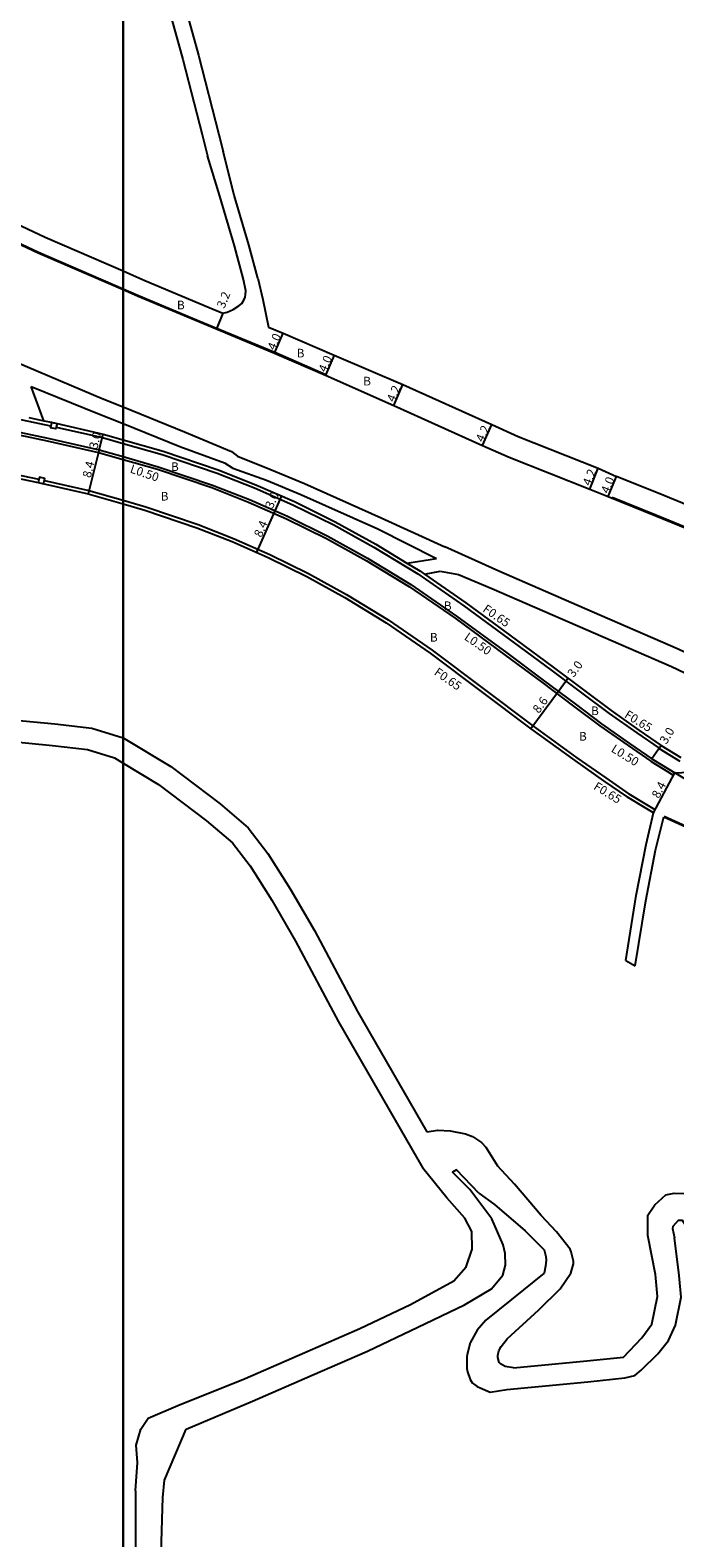
# Model space of a CAD drawing. Units: metres. Extents: x -16000 to -11999, y -120000 to -117000.
# Drawn here: x -12817 to -12698, y -119305 to -119027 of the extents above; entities that cross this region are included whole.
import ezdxf

# ---------------------------------------------------------------- set-up
doc = ezdxf.new("R2010")
doc.units = ezdxf.units.M
doc.header["$LTSCALE"] = 2.5
for name, color, linetype in [('側溝・桝', 7, 'Continuous'), ('図郭', 7, 'Continuous'), ('幅員', 7, 'Continuous'), ('植栽', 7, 'Continuous'), ('歩道・分離帯・安全施設', 7, 'Continuous'), ('舗装', 7, 'Continuous'), ('道路', 7, 'Continuous')]:
    doc.layers.add(name, color=color, linetype=linetype)

msp = doc.modelspace()

# ---------------------------------------------------------------- linework, layer by layer
at = {"layer": '側溝・桝'}
for points in [[(-12916.51, -119078.86), (-12900.25, -119082.13), (-12889.71, -119084.28), (-12878.8, -119086.43), (-12852.43, -119091.8), (-12839.63, -119094.51), (-12829.2, -119096.67), (-12813.4, -119099.97), (-12813.32, -119099.99)], [(-12916.16, -119081.84), (-12900.81, -119084.92), (-12890.27, -119087.07), (-12879.37, -119089.22), (-12853.01, -119094.59), (-12840.21, -119097.3), (-12829.78, -119099.46), (-12814.01, -119102.75), (-12804.53, -119104.91), (-12800, -119106.2)], [(-12915.43, -119089.58), (-12902.25, -119092.22), (-12891.7, -119094.18), (-12880.79, -119096.33), (-12854.49, -119101.69), (-12841.7, -119104.4), (-12831.26, -119106.55), (-12815.55, -119109.84), (-12815.54, -119109.84)], [(-12817.44, -119098.46), (-12814.65, -119099.04)], [(-12812.35, -119100.21), (-12803.82, -119102.14), (-12800, -119103.24)], [(-12800, -119103.24), (-12792.81, -119105.29), (-12782.65, -119108.72), (-12775.71, -119111.46), (-12768.62, -119114.58), (-12761.09, -119118.3), (-12753.65, -119122.39), (-12745.53, -119127.36), (-12737.02, -119133.22), (-12727.72, -119140.06), (-12720.95, -119145.08), (-12715.05, -119149.49), (-12710.2, -119153.14), (-12705.07, -119156.74), (-12700.96, -119159.57)], [(-12800, -119106.2), (-12793.66, -119108.02), (-12783.63, -119111.4), (-12776.81, -119114.09), (-12769.83, -119117.17), (-12762.41, -119120.83), (-12755.09, -119124.86), (-12747.09, -119129.75), (-12738.67, -119135.54), (-12729.42, -119142.35), (-12722.65, -119147.36), (-12716.76, -119151.77), (-12711.88, -119155.44), (-12706.69, -119159.08), (-12702.5, -119161.97)], [(-12814.56, -119110.06), (-12806.33, -119111.93), (-12800, -119113.74)], [(-12800, -119113.74), (-12795.81, -119114.94), (-12786.12, -119118.21), (-12779.6, -119120.79), (-12772.89, -119123.74), (-12765.76, -119127.26), (-12758.73, -119131.13), (-12751.04, -119135.83), (-12742.88, -119141.45), (-12724.28, -119155.45), (-12716.15, -119161.31), (-12710.83, -119165.03), (-12706.46, -119168.04)], [(-12747.57, -119125.35), (-12745.18, -119126.81), (-12744.29, -119127.42)], [(-12700.96, -119159.57), (-12700.93, -119159.59), (-12697.14, -119161.92)], [(-12702.5, -119161.97), (-12702.42, -119162.02), (-12699.42, -119163.87), (-12698.33, -119164.52)], [(-12698.33, -119164.52), (-12698.15, -119164.21), (-12698.07, -119164.09)], [(-12701.99, -119171.51), (-12701.66, -119170.95), (-12703.22, -119170.04), (-12706.46, -119168.04)]]:
    msp.add_lwpolyline(points, dxfattribs=at)
for points in [[(-12813.4, -119100.33), (-12813.32, -119099.99), (-12813.18, -119099.35), (-12812.2, -119099.57), (-12812.35, -119100.21), (-12812.43, -119100.55)], [(-12815.68, -119110.48), (-12814.71, -119110.7), (-12814.49, -119109.72), (-12815.46, -119109.5)]]:
    msp.add_lwpolyline(points, close=True, dxfattribs=at)
at = {"layer": '図郭'}
for points in [[(-13600, -119400), (-12800, -119400), (-12800, -118800), (-13600, -118800)], [(-12800, -119400), (-12000, -119400), (-12000, -118800), (-12800, -118800)]]:
    msp.add_lwpolyline(points, close=True, dxfattribs=at)
at = {"layer": '幅員', "flags": 128}
msp.add_lwpolyline([(-12781.56, -119079.18), (-12782.76, -119082.09)], dxfattribs=at)
at = {"layer": '幅員'}
for points in [[(-12772.02, -119086.54), (-12770.43, -119082.87)], [(-12761, -119086.96), (-12762.58, -119090.63)], [(-12750, -119096.23), (-12748.33, -119092.38)], [(-12804.4, -119104.42), (-12803.66, -119101.51)], [(-12733.56, -119103.6), (-12731.85, -119099.77)], [(-12804.4, -119104.42), (-12806.49, -119112.56)], [(-12713.76, -119111.69), (-12712.22, -119107.78)], [(-12710.35, -119113.04), (-12708.85, -119109.33)], [(-12770.73, -119112.95), (-12771.94, -119115.69)], [(-12771.94, -119115.69), (-12775.35, -119123.36)], [(-12717.78, -119146.63), (-12719.56, -119149.05)], [(-12719.56, -119149.05), (-12724.67, -119155.97)], [(-12700.59, -119159.04), (-12702.29, -119161.51)], [(-12701.99, -119171.51), (-12698.07, -119164.09)]]:
    msp.add_lwpolyline(points, dxfattribs=at)
at = {"layer": '植栽'}
msp.add_lwpolyline([(-12691.38, -119168.08), (-12698.07, -119164.09), (-12695.47, -119164.01), (-12689.78, -119163.81)], dxfattribs=at)
at = {"layer": '歩道・分離帯・安全施設'}
for points in [[(-12832.08, -119060.18), (-12832.06, -119060.19), (-12815.63, -119067.88), (-12800, -119074.66)], [(-12800, -119074.66), (-12797.17, -119075.88), (-12785.25, -119080.9), (-12771.96, -119086.4), (-12762.52, -119090.49)], [(-12915.98, -119081.37), (-12900.71, -119084.43), (-12890.17, -119086.58), (-12879.27, -119088.73), (-12852.91, -119094.1), (-12840.11, -119096.81), (-12829.68, -119098.97), (-12813.9, -119102.27), (-12804.4, -119104.42), (-12800, -119105.68)], [(-12800, -119105.68), (-12793.51, -119107.54), (-12783.46, -119110.93), (-12776.62, -119113.63), (-12769.62, -119116.71), (-12762.17, -119120.38), (-12754.83, -119124.42), (-12746.81, -119129.33), (-12738.38, -119135.14), (-12729.12, -119141.95), (-12722.35, -119146.96), (-12716.46, -119151.37), (-12711.58, -119155.04), (-12706.41, -119158.67), (-12702.29, -119161.51)], [(-12709.64, -119113.16), (-12701.53, -119116.45), (-12686.71, -119122.55), (-12682.8, -119124.14)], [(-12702.29, -119161.51), (-12699.16, -119163.44), (-12698.07, -119164.09)], [(-12691.38, -119168.08), (-12698.07, -119164.09)], [(-12700.05, -119172.09), (-12699.34, -119172.42), (-12693.95, -119174.89)]]:
    msp.add_lwpolyline(points, dxfattribs=at)
at = {"layer": '道路'}
for points in [[(-12791.19, -119013.04), (-12786.07, -119031.53), (-12782.34, -119046.13)], [(-12794.07, -119013.81), (-12788.95, -119032.3), (-12785.42, -119046.13)], [(-12864.31, -119046.13), (-12861.49, -119047.34), (-12846.7, -119053.77), (-12840.59, -119056.51), (-12835, -119059.03), (-12832.12, -119060.32), (-12815.69, -119068.02), (-12800, -119074.82)], [(-12785.42, -119046.13), (-12784.41, -119050.09)], [(-12782.34, -119046.13), (-12781.53, -119049.32)], [(-12775.08, -119072.7), (-12776.77, -119066.54), (-12779.47, -119057.37), (-12781.53, -119049.32)], [(-12777.73, -119072.92), (-12779.41, -119066.76), (-12782.11, -119057.58), (-12784.41, -119050.09)], [(-12833.42, -119055.07), (-12830.78, -119057.42), (-12814.38, -119065.1), (-12800, -119071.38)], [(-12800, -119071.38), (-12798.75, -119071.93), (-12795.99, -119073.12), (-12784.09, -119078.13), (-12781.56, -119079.18)], [(-12780.78, -119078.99), (-12779.69, -119078.5), (-12778.59, -119077.82), (-12778.09, -119077.41), (-12777.69, -119076.8), (-12777.45, -119076.22), (-12777.36, -119075.7), (-12777.35, -119075.03), (-12777.73, -119072.92)], [(-12775.08, -119072.7), (-12774.17, -119076.62), (-12773.13, -119081.75)], [(-12800, -119074.82), (-12797.23, -119076.02), (-12785.3, -119081.04), (-12772.02, -119086.54), (-12762.58, -119090.63), (-12750, -119096.23), (-12733.56, -119103.6), (-12728.67, -119105.8), (-12713.76, -119111.69), (-12710.35, -119113.04), (-12701.59, -119116.59), (-12686.76, -119122.68), (-12682.8, -119124.3)], [(-12781.56, -119079.18), (-12781.55, -119079.18), (-12780.78, -119078.99)], [(-12773.13, -119081.75), (-12770.43, -119082.87), (-12761, -119086.96), (-12748.33, -119092.38), (-12731.85, -119099.77), (-12727.03, -119101.93), (-12712.22, -119107.78), (-12708.85, -119109.33)], [(-12821.72, -119087.37), (-12803.89, -119094.93), (-12800, -119096.49)], [(-12915.55, -119090.22), (-12902.38, -119092.86), (-12891.82, -119094.82), (-12880.92, -119096.97), (-12854.62, -119102.33), (-12841.83, -119105.03), (-12831.39, -119107.19), (-12815.69, -119110.47), (-12806.49, -119112.56), (-12800, -119114.42)], [(-12817, -119092.74), (-12804.68, -119097.7), (-12800, -119099.58)], [(-12814.65, -119099.04), (-12817, -119092.74)], [(-12800, -119096.49), (-12788.67, -119101.07), (-12779.98, -119104.74), (-12778.84, -119105.62), (-12772.88, -119107.99), (-12766.51, -119110.63), (-12752.31, -119116.96), (-12740.55, -119122.35)], [(-12814.65, -119099.04), (-12813.26, -119099.33), (-12803.66, -119101.51), (-12800, -119102.56)], [(-12800, -119099.58), (-12789.52, -119103.78), (-12781.24, -119106.84), (-12779.75, -119107.83), (-12773.51, -119110.02), (-12767.16, -119112.67), (-12752.95, -119119), (-12742.08, -119124.5)], [(-12800, -119102.56), (-12792.61, -119104.67), (-12782.43, -119108.11), (-12775.46, -119110.86), (-12768.35, -119113.99), (-12760.79, -119117.72), (-12753.33, -119121.83), (-12747.57, -119125.35)], [(-12685.25, -119118.98), (-12700.07, -119112.89), (-12708.85, -119109.33)], [(-12800, -119114.42), (-12796.01, -119115.56), (-12786.35, -119118.82), (-12779.85, -119121.39), (-12773.17, -119124.33), (-12766.06, -119127.83), (-12759.05, -119131.69), (-12751.39, -119136.38), (-12743.26, -119141.98), (-12724.67, -119155.97), (-12716.52, -119161.84), (-12711.2, -119165.57), (-12706.82, -119168.59)], [(-12747.57, -119125.35), (-12742.08, -119124.5)], [(-12730.6, -119126.82), (-12740.55, -119122.35)], [(-12744.29, -119127.42), (-12741.42, -119126.84)], [(-12744.29, -119127.42), (-12736.64, -119132.69), (-12727.34, -119139.54), (-12720.56, -119144.55), (-12714.66, -119148.97), (-12709.82, -119152.61), (-12704.69, -119156.21), (-12700.59, -119159.04)], [(-12741.42, -119126.84), (-12738.03, -119127.45), (-12731.84, -119130.04)], [(-12683.69, -119147.63), (-12684.64, -119147.29), (-12697.43, -119141.25), (-12714.75, -119133.74), (-12730.6, -119126.82)], [(-12731.84, -119130.04), (-12715.99, -119136.96), (-12698.67, -119144.48), (-12685.98, -119150.47), (-12684.9, -119150.85)], [(-12861.98, -119159.63), (-12857.3, -119159.38), (-12851.4, -119158.77), (-12841.81, -119157.16), (-12833.47, -119155.92), (-12830.72, -119155.08), (-12822.48, -119154.12), (-12812.65, -119155.07), (-12805.76, -119155.85), (-12800, -119157.66)], [(-12861.76, -119163.63), (-12856.99, -119163.37), (-12850.86, -119162.74), (-12841.18, -119161.12), (-12832.58, -119159.83), (-12829.9, -119159.01), (-12822.44, -119158.15), (-12813.07, -119159.05), (-12806.59, -119159.78), (-12801.62, -119161.34), (-12800, -119162.31)], [(-12800, -119157.66), (-12799.98, -119157.66), (-12791.21, -119162.91), (-12782.06, -119169.83), (-12776.88, -119174.27), (-12773.25, -119178.99), (-12769.13, -119185.55), (-12764.65, -119193.23), (-12756.69, -119208.2), (-12743.88, -119230.44)], [(-12700.59, -119159.04), (-12696.96, -119161.27)], [(-12800, -119162.31), (-12793.45, -119166.23), (-12784.58, -119172.95), (-12779.8, -119177.04), (-12776.53, -119181.27), (-12772.55, -119187.62), (-12768.15, -119195.18), (-12760.19, -119210.14), (-12744.63, -119237.14)], [(-12701.99, -119171.51), (-12703.56, -119170.59), (-12706.82, -119168.59)], [(-12707.13, -119198.76), (-12705.17, -119186.77), (-12703.37, -119177.37), (-12701.99, -119171.51)], [(-12705.36, -119199.76), (-12703.41, -119187.78), (-12701.6, -119178.38), (-12700.11, -119172.23)], [(-12700.11, -119172.23), (-12699.41, -119172.56), (-12694, -119175.03)], [(-12707.13, -119198.76), (-12705.36, -119199.76)], [(-12743.88, -119230.44), (-12741.87, -119230.12), (-12739.59, -119230.23), (-12736.76, -119230.8), (-12735.46, -119231.3), (-12733.79, -119232.42), (-12732.96, -119233.26), (-12730.84, -119236.71)], [(-12740.21, -119242.64), (-12744.63, -119237.14)], [(-12734.24, -119241.77), (-12738.39, -119237.43), (-12739.11, -119237.9), (-12735.96, -119241.1)], [(-12729.04, -119268.66), (-12723.16, -119263.32), (-12719.23, -119259.43), (-12717.25, -119256.52), (-12716.8, -119254.82), (-12716.78, -119254.32), (-12717.18, -119252.58), (-12717.38, -119252.14), (-12719.92, -119248.92), (-12722.74, -119245.88), (-12727.69, -119240.13), (-12730.84, -119236.71)], [(-12736.93, -119262.38), (-12731.91, -119259.43), (-12729.82, -119256.93), (-12729.37, -119255.05), (-12729.43, -119252.92), (-12729.79, -119251.29), (-12731.86, -119246.49), (-12735.96, -119241.1)], [(-12738.91, -119257.98), (-12736.6, -119255.4), (-12735.48, -119252.12), (-12735.59, -119248.86), (-12736.88, -119246.41), (-12740.21, -119242.64)], [(-12734.24, -119241.77), (-12731.39, -119243.88), (-12725.68, -119248.74), (-12722.21, -119252.23), (-12721.89, -119253.5), (-12721.85, -119254.16), (-12721.95, -119255.23), (-12722.2, -119256.55), (-12725.99, -119259.6), (-12732.97, -119265.24)], [(-12703.02, -119249.62), (-12703.03, -119245.86), (-12701.75, -119243.93), (-12699.69, -119242.09), (-12698.18, -119241.78), (-12696.37, -119241.81), (-12694.79, -119241.89), (-12693.88, -119242.5), (-12693.07, -119243.44), (-12687.5, -119256)], [(-12692, -119256.58), (-12695.46, -119248.6), (-12696.62, -119246.82), (-12697.41, -119246.83), (-12698.41, -119247.92), (-12698.51, -119248.32), (-12698.14, -119250.05)], [(-12729.1, -119278.05), (-12714.13, -119276.61), (-12707.27, -119275.92), (-12705.47, -119275.44), (-12704.25, -119274.46), (-12701.2, -119271.48), (-12699.22, -119268.97), (-12697.91, -119266.14), (-12696.88, -119261), (-12697.23, -119256.96), (-12698.14, -119250.05)], [(-12704.17, -119268.47), (-12702.31, -119265.99), (-12701.28, -119260.85), (-12701.63, -119256.81), (-12703.02, -119249.62)], [(-12789.87, -119280.99), (-12777.44, -119276.04), (-12766.42, -119271.18), (-12756.24, -119266.78), (-12746.91, -119262.34), (-12738.91, -119257.98)], [(-12788.35, -119285.39), (-12776.07, -119280.23), (-12765.05, -119275.37), (-12754.87, -119270.97), (-12745.54, -119266.53), (-12736.93, -119262.38)], [(-12732.97, -119265.24), (-12734.56, -119267.11), (-12735.85, -119269.45), (-12736.43, -119271.57), (-12736.48, -119271.99), (-12736.48, -119274.18), (-12736.37, -119274.81), (-12735.9, -119276.2), (-12735.49, -119276.82), (-12734.55, -119277.47), (-12734.01, -119277.74), (-12732.19, -119278.56), (-12729.1, -119278.05)], [(-12727.84, -119274.03), (-12729.4, -119273.81), (-12730.28, -119273.32), (-12730.52, -119273.05), (-12730.77, -119272.14), (-12730.78, -119271.78), (-12730.6, -119270.89), (-12730.15, -119270.09), (-12729.04, -119268.66)], [(-12707.53, -119272.05), (-12704.17, -119268.47)], [(-12727.84, -119274.03), (-12714.31, -119272.73), (-12707.53, -119272.05)], [(-12797.71, -119296.76), (-12797.35, -119291.52), (-12797.57, -119288.32), (-12796.72, -119285.38), (-12795.35, -119283.33), (-12789.87, -119280.99)], [(-12792.67, -119298.02), (-12792.33, -119294.81), (-12788.35, -119285.39)], [(-12797.71, -119296.76), (-12797.73, -119314.26), (-12796.57, -119322.45), (-12793.55, -119334.21)], [(-12789.03, -119334.69), (-12790.47, -119329.43), (-12793.17, -119314.4), (-12792.67, -119298.02)]]:
    msp.add_lwpolyline(points, dxfattribs=at)

# ---------------------------------------------------------------- texts
at = {"layer": '側溝・桝'}
for s, rotation, p in [('L0.50', 341.264, (-12798.86, -119108.59)), ('F0.65', 325.2598, (-12733.69, -119134.18)), ('L0.50', 325.2598, (-12737.11, -119139.36)), ('F0.65', 325.2718, (-12742.67, -119145.86)), ('F0.65', 328.4092, (-12707.51, -119153.78)), ('L0.50', 328.4092, (-12709.96, -119160.1)), ('F0.65', 328.4093, (-12713.21, -119167.03))]:
    msp.add_text(s, height=1.6, rotation=rotation, dxfattribs=at).set_placement(p)
at = {"layer": '幅員'}
for s, rotation, p in [('3.2', 67.5039, (-12781.3, -119078.41)), ('4.0', 66.6792, (-12771.95, -119086.14)), ('4.0', 66.6792, (-12762.52, -119090.22)), ('4.2', 66.6429, (-12749.89, -119095.73)), ('3.0', 75.6256, (-12804.78, -119104.35)), ('4.2', 65.8462, (-12733.45, -119103.11)), ('8.4', 75.6256, (-12806.01, -119109.7)), ('4.2', 68.4392, (-12713.67, -119111.19)), ('4.0', 67.9338, (-12710.29, -119112.63)), ('3.0', 66.0442, (-12772.38, -119115.43)), ('8.4', 66.0418, (-12774.45, -119120.72)), ('3.0', 53.5947, (-12716.75, -119146.59)), ('8.6', 53.596, (-12723.18, -119153.24)), ('3.0', 58.4092, (-12699.61, -119158.93)), ('8.4', 62.177, (-12701.01, -119168.96))]:
    msp.add_text(s, height=1.6, rotation=rotation, dxfattribs=at).set_placement(p)
at = {"layer": '舗装'}
for p in [(-12790.05, -119078.47), (-12767.93, -119087.36), (-12755.64, -119092.53), (-12791.15, -119108.33), (-12793.06, -119113.79), (-12740.74, -119134.04), (-12743.31, -119139.86), (-12713.53, -119153.44), (-12715.76, -119158.15)]:
    msp.add_text('B', height=1.6, dxfattribs=at).set_placement(p)

doc.saveas('drawing.dxf')
